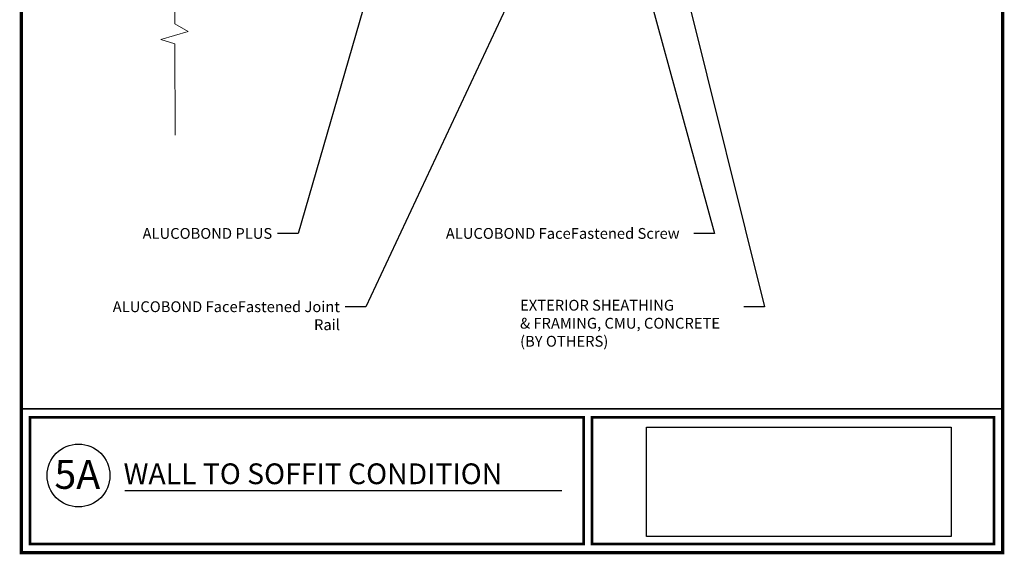
# Model space of a CAD drawing. Units: inches. Extents: x -1 to 58, y -101 to 49.
# Drawn here: x 39 to 56, y -24 to -15 of the extents above; entities that cross this region are included whole.
import ezdxf
from ezdxf import colors
from ezdxf.entities.mleader import LeaderData, LeaderLine
from ezdxf.math import Vec2, Vec3

# ---------------------------------------------------------------- set-up
doc = ezdxf.new("R2010")
doc.units = ezdxf.units.IN
doc.header["$MEASUREMENT"] = 0
for name, color, linetype in [('ALUCOBOND PLUS', 150, 'Continuous'), ('T-TEXT', 252, 'Continuous'), ('TITLE', 7, 'Continuous')]:
    doc.layers.add(name, color=color, linetype=linetype)
doc.layers.add('Annotations', color=1, linetype='Continuous', lineweight=9)
doc.layers.add('Cut Lines', color=7, linetype='Continuous', lineweight=0)
doc.styles.add('ROMANS', font='ROMANS.SHX', dxfattribs={"height": 0.2})
doc.styles.get("Standard").update_dxf_attribs({"font": 'arial.ttf'})
picture_1 = doc.add_image_def('image1.png', size_in_pixel=(940, 338))

msp = doc.modelspace()

# ---------------------------------------------------------------- linework, layer by layer
at = {"lineweight": -3}
msp.add_line((41.117, -23.361), (48.687, -23.361), dxfattribs=at)
at = {"const_width": 0.03}
msp.add_lwpolyline([(39.319, -21.944), (56.319, -21.944)], dxfattribs=at)
at = {"layer": 'Cut Lines'}
msp.add_lwpolyline([(41.98, -7.697), (41.982, -15.269), (42.211, -15.402), (41.74, -15.537), (41.983, -15.612), (41.987, -17.198)], dxfattribs=at)
at = {"layer": 'T-TEXT', "color": 7}
msp.add_circle((40.313, -23.099), 0.545, dxfattribs=at)
at = {"layer": 'TITLE', "const_width": 0.06}
msp.add_lwpolyline([(39.324, -2.435), (39.324, -24.435), (56.324, -24.435), (56.324, -2.435), (39.324, -2.435)], dxfattribs=at)
at = {"layer": 'TITLE', "const_width": 0.0469}
for points in [[(39.471, -24.289), (39.471, -22.091), (49.064, -22.091), (49.064, -24.289)], [(56.178, -22.091), (49.211, -22.091), (49.211, -24.289), (56.178, -24.289)]]:
    msp.add_lwpolyline(points, close=True, dxfattribs=at)

# ---------------------------------------------------------------- texts
at = {"lineweight": -3, "style": 'ROMANS'}
msp.add_text('WALL TO SOFFIT CONDITION', height=0.36, dxfattribs=at).set_placement((41.094, -23.249))
at = {"layer": 'T-TEXT', "color": 7}
msp.add_text('5A', height=0.5, dxfattribs=at).set_placement((39.896, -23.33))

# ---------------------------------------------------------------- referenced raster images: frames only (the image files are external)
at = {"layer": 'ALUCOBOND PLUS', "color": 7, "true_color": 0xffffff}
image = msp.add_image(picture_1, insert=(50.155, -24.159), size_in_units=(5.281, 1.899), dxfattribs=at)
image.dxf.flags = 7

# ---------------------------------------------------------------- leaders
at = {"layer": 'Annotations'}
ml = msp.add_multileader_mtext('Standard', dxfattribs=at)
ml.set_content('{\\C7;EXTERIOR SHEATHING \\P& FRAMING, CMU, CONCRETE \\P(BY OTHERS)}', color=2)
ml.set_leader_properties(color=7)
ml.build(insert=Vec2(0, 0))
ml.multileader.update_dxf_attribs({"dogleg_length": 0.36, "arrow_head_size": 0.188})
ctx = ml.context
ctx.base_point, ctx.char_height, ctx.arrow_head_size, ctx.landing_gap_size, ctx.plane_origin = Vec3(47.874, -20.173), 0.1875, 0.188, 0.09, Vec3(41.532, -35.654)
notes = []
notes.append((ctx, [(0, (1, 1, 0), (52.201, -20.173), (-1, 0), 0.36, [(0, [(50.312, -12.591)], 0, [])])]))
ctx.mtext.insert, ctx.mtext.width, ctx.mtext.flow_direction = Vec3(47.964, -20.052), 5.8066, 5
ml = msp.add_multileader_mtext('Standard', dxfattribs=at)
ml.set_content('{\\C7;ALUCOBOND FaceFastened Joint Rail}', color=2)
ml.set_leader_properties(color=7)
ml.build(insert=Vec2(0, 0))
ml.multileader.update_dxf_attribs({"dogleg_length": 0.36, "arrow_head_size": 0.188})
ctx = ml.context
ctx.base_point, ctx.char_height, ctx.arrow_head_size, ctx.landing_gap_size, ctx.plane_origin = Vec3(40.722, -20.173), 0.1875, 0.188, 0.09, Vec3(41.422, -32.762)
ctx.text_align_type = 2
notes.append((ctx, [(0, (1, 1, 0), (45.293, -20.173), (-1, 0), 0.36, [(0, [(48.65, -13.004)], 0, [])])]))
ctx.mtext.insert, ctx.mtext.width, ctx.mtext.alignment, ctx.mtext.flow_direction = Vec3(44.843, -20.078), 4.34619, 3, 5
ml = msp.add_multileader_mtext('Standard', dxfattribs=at)
ml.set_content('{\\C7;ALUCOBOND PLUS}', color=2)
ml.set_leader_properties(color=7)
ml.build(insert=Vec2(0, 0))
ml.multileader.update_dxf_attribs({"dogleg_length": 0.36, "arrow_head_size": 0.188})
ctx = ml.context
ctx.base_point, ctx.char_height, ctx.arrow_head_size, ctx.landing_gap_size, ctx.plane_origin = Vec3(41.176, -18.903), 0.1875, 0.188, 0.09, Vec3(42.081, -25.861)
ctx.text_align_type = 2
notes.append((ctx, [(0, (1, 1, 0), (44.119, -18.903), (-1, 0), 0.36, [(0, [(45.536, -14.001)], 0, [])])]))
ctx.mtext.insert, ctx.mtext.width, ctx.mtext.alignment, ctx.mtext.flow_direction = Vec3(43.669, -18.807), 4.34619, 3, 5
ml = msp.add_multileader_mtext('Standard', dxfattribs=at)
ml.set_content('{\\C7;ALUCOBOND FaceFastened Screw}', color=2)
ml.set_leader_properties(color=7)
ml.build(insert=Vec2(0, 0))
ml.multileader.update_dxf_attribs({"dogleg_length": 0.36, "arrow_head_size": 0.188})
ctx = ml.context
ctx.base_point, ctx.char_height, ctx.arrow_head_size, ctx.landing_gap_size, ctx.plane_origin = Vec3(46.587, -18.903), 0.1875, 0.188, 0.09, Vec3(57.007, -25.739)
notes.append((ctx, [(1, (1, 1, 0), (51.332, -18.903), (-1, 0), 0.36, [(0, [(50.013, -14.082)], 0, [])])]))
ctx.mtext.insert, ctx.mtext.width, ctx.mtext.flow_direction = Vec3(46.677, -18.807), 4.34619, 5
for ctx, leaders in notes:
    for number, flags, end, landing, length, lines in leaders:
        leader = LeaderData()
        leader.index, (leader.has_last_leader_line, leader.has_dogleg_vector, leader.attachment_direction) = number, flags
        leader.last_leader_point, leader.dogleg_vector, leader.dogleg_length = Vec3(end), Vec3(landing), length
        for number, points, colour, breaks in lines:
            line = LeaderLine()
            line.index, line.vertices, line.color, line.breaks = number, Vec3.list(points), colors.encode_raw_color(colour), breaks
            leader.lines.append(line)
        ctx.leaders.append(leader)

doc.saveas('drawing.dxf')
